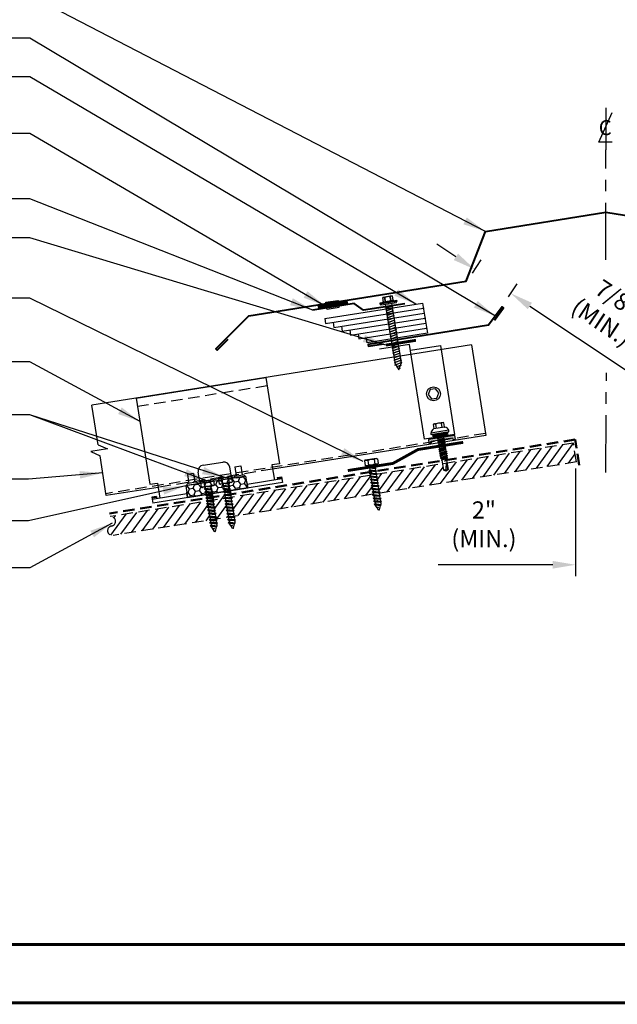
# Model space of a CAD drawing. Extents: x -88520 to 66, y -24736 to 9961.
# Drawn here: x 13 to 32, y 27 to 59 of the extents above; entities that cross this region are included whole.
import ezdxf
from ezdxf.enums import TextEntityAlignment as Align

# ---------------------------------------------------------------- set-up
doc = ezdxf.new("R2010")
doc.units = 0
doc.header["$LTSCALE"] = 1.5
doc.header["$MEASUREMENT"] = 0
doc.linetypes.add('CENTER', pattern=[2, 1.25, -0.25, 0.25, -0.25])
doc.linetypes.add('HIDDEN', pattern=[0.375, 0.25, -0.125])
doc.layers.get('0').update_dxf_attribs({"linetype": 'CONTINUOUS'})
doc.layers.get('Defpoints').update_dxf_attribs({"linetype": 'CONTINUOUS'})
for name, color, linetype in [('ACCESSORIES', 30, 'CONTINUOUS'), ('DIM', 2, 'CONTINUOUS'), ('FASTENER', 1, 'CONTINUOUS'), ('NOTBYMCELROY', 8, 'HIDDEN'), ('OBJ', 4, 'CONTINUOUS'), ('SHEETING', 5, 'CONTINUOUS'), ('TRIM', 3, 'CONTINUOUS'), ('WEB BOR', 6, 'CONTINUOUS')]:
    doc.layers.add(name, color=color, linetype=linetype)
doc.styles.add('ITALICC', font='italicc')
doc.styles.get("Standard").update_dxf_attribs({"font": 'romans'})
doc.dimstyles.new('MCELROY1$0', dxfattribs={"dimtxt": 0.0938, "dimasz": 0.125, "dimexe": 0.0625, "dimexo": 0.0625, "dimgap": 0.0625, "dimtad": 1, "dimdec": 4, "dimzin": 3, "dimdsep": 46, "dimlunit": 4, "dimtxsty": 'Standard', "dimcen": 0, "dimclrd": 2, "dimclre": 2, "dimclrt": 1, "dimadec": 0, "dimazin": 0, "dimtfac": 1, "dimtdec": 0, "dimtofl": 0, "dimtmove": 0, "dimatfit": 3, "dimfxl": 1, "dimfrac": 2, "dimtolj": 1, "dimtzin": 0, "dimarcsym": 0})
doc.dimstyles.new('MCELROY1$7', dxfattribs={"dimtxt": 0.0938, "dimasz": 0.125, "dimexe": 0.0625, "dimexo": 0.0625, "dimgap": 0.0625, "dimtad": 0, "dimtih": 1, "dimtoh": 1, "dimdec": 0, "dimzin": 3, "dimdsep": 46, "dimlunit": 4, "dimtxsty": 'Standard', "dimcen": 0, "dimclrd": 2, "dimclre": 2, "dimclrt": 1, "dimadec": 0, "dimazin": 0, "dimtfac": 1, "dimtdec": 0, "dimtofl": 0, "dimtmove": 0, "dimatfit": 3, "dimfxl": 1, "dimfrac": 2, "dimtolj": 1, "dimtzin": 0, "dimarcsym": 0})

# ---------------------------------------------------------------- blocks, each defined once
blk = doc.blocks.new('TEST')
at = {"layer": 'FASTENER', "linetype": 'Continuous'}
for p, q in [((0.184, 2.638), (-0.128, 2.638)), ((-0.128, 2.482), (-0.128, 2.638)), ((-0.054, 2.628), (-0.073, 2.628)), ((-0.066, 2.482), (-0.073, 2.628)), ((-0.066, 2.482), (-0.054, 2.628)), ((0.132, 2.628), (0.11, 2.628)), ((0.122, 2.482), (0.11, 2.628)), ((0.122, 2.482), (0.129, 2.628)), ((0.184, 2.638), (0.184, 2.482)), ((0.309, 2.466), (-0.253, 2.466)), ((-0.253, 2.466), (-0.253, 2.435)), ((0.028, 2.435), (-0.253, 2.435)), ((-0.238, 2.425), (-0.238, 2.414)), ((-0.228, 2.404), (0.028, 2.404)), ((-0.16, 2.482), (-0.16, 2.466)), ((-0.128, 2.482), (-0.16, 2.482)), ((0.184, 2.482), (-0.128, 2.482)), ((0.145, 2.309), (-0.089, 2.264)), ((-0.089, 2.264), (-0.07, 2.273)), ((-0.089, 2.264), (-0.07, 2.263)), ((-0.07, 0.408), (-0.07, 2.404)), ((-0.07, 2.273), (0.125, 2.31)), ((0.125, 2.301), (-0.07, 2.263)), ((0.028, 2.404), (0.028, 2.435)), ((0.309, 2.435), (0.028, 2.435)), ((0.028, 2.435), (0.028, 2.404)), ((0.028, 2.435), (0.028, 2.435)), ((0.028, 2.435), (0.028, 2.435)), ((0.028, 2.404), (0.283, 2.404)), ((0.125, 2.404), (0.125, 0.401)), ((0.145, 2.309), (0.125, 2.31)), ((0.145, 2.309), (0.125, 2.301)), ((0.215, 2.482), (0.184, 2.482)), ((0.215, 2.466), (0.215, 2.482)), ((0.284, 2.404), (0.266, 2.404)), ((0.27, 2.435), (0.284, 2.435)), ((0.27, 2.435), (0.27, 2.435)), ((0.286, 2.404), (0.27, 2.404)), ((0.283, 2.435), (0.286, 2.435)), ((0.293, 2.414), (0.293, 2.425)), ((0.309, 2.466), (0.309, 2.435)), ((0.145, 2.231), (-0.089, 2.186)), ((-0.089, 2.186), (-0.07, 2.195)), ((-0.089, 2.186), (-0.07, 2.185)), ((0.145, 2.153), (-0.089, 2.108)), ((-0.089, 2.108), (-0.07, 2.117)), ((-0.089, 2.108), (-0.07, 2.107)), ((0.145, 2.075), (-0.089, 2.03)), ((-0.089, 2.03), (-0.07, 2.039)), ((-0.089, 2.03), (-0.07, 2.028)), ((0.145, 1.996), (-0.089, 1.951)), ((-0.089, 1.951), (-0.07, 1.961)), ((-0.089, 1.951), (-0.07, 1.95)), ((-0.07, 2.195), (0.125, 2.232)), ((0.125, 2.223), (-0.07, 2.185)), ((-0.07, 2.117), (0.125, 2.154)), ((0.125, 2.144), (-0.07, 2.107)), ((-0.07, 2.039), (0.125, 2.076)), ((0.125, 2.066), (-0.07, 2.028)), ((-0.07, 1.961), (0.125, 1.998)), ((0.125, 1.988), (-0.07, 1.95)), ((0.145, 2.231), (0.125, 2.232)), ((0.145, 2.231), (0.125, 2.223)), ((0.145, 2.153), (0.125, 2.154)), ((0.145, 2.153), (0.125, 2.144)), ((0.145, 2.075), (0.125, 2.076)), ((0.145, 2.075), (0.125, 2.066)), ((0.145, 1.996), (0.125, 1.998)), ((0.145, 1.996), (0.125, 1.988)), ((0.145, 1.918), (-0.089, 1.873)), ((-0.089, 1.873), (-0.07, 1.883)), ((-0.089, 1.873), (-0.07, 1.872)), ((0.145, 1.84), (-0.089, 1.795)), ((-0.089, 1.795), (-0.07, 1.804)), ((-0.089, 1.795), (-0.07, 1.794)), ((0.145, 1.762), (-0.089, 1.717)), ((-0.089, 1.717), (-0.07, 1.726)), ((-0.089, 1.717), (-0.07, 1.716)), ((0.145, 1.684), (-0.089, 1.639)), ((-0.089, 1.639), (-0.07, 1.648)), ((-0.089, 1.639), (-0.07, 1.638)), ((-0.07, 1.883), (0.125, 1.92)), ((0.125, 1.91), (-0.07, 1.872)), ((-0.07, 1.804), (0.125, 1.842)), ((0.125, 1.832), (-0.07, 1.794)), ((-0.07, 1.726), (0.125, 1.763)), ((0.125, 1.754), (-0.07, 1.716)), ((-0.07, 1.648), (0.125, 1.685)), ((0.125, 1.676), (-0.07, 1.638)), ((0.145, 1.918), (0.125, 1.92)), ((0.145, 1.918), (0.125, 1.91)), ((0.145, 1.84), (0.125, 1.842)), ((0.145, 1.84), (0.125, 1.832)), ((0.145, 1.762), (0.125, 1.763)), ((0.145, 1.762), (0.125, 1.754)), ((0.145, 1.684), (0.125, 1.685)), ((0.145, 1.684), (0.125, 1.676)), ((0.145, 1.606), (-0.089, 1.561)), ((-0.089, 1.561), (-0.07, 1.57)), ((-0.089, 1.561), (-0.07, 1.56)), ((0.145, 1.528), (-0.089, 1.483)), ((-0.089, 1.483), (-0.07, 1.492)), ((-0.089, 1.483), (-0.07, 1.482)), ((0.145, 1.45), (-0.089, 1.405)), ((-0.089, 1.405), (-0.07, 1.414)), ((-0.089, 1.405), (-0.07, 1.403)), ((0.145, 1.371), (-0.089, 1.326)), ((-0.089, 1.326), (-0.07, 1.336)), ((-0.089, 1.326), (-0.07, 1.325)), ((0.145, 1.293), (-0.089, 1.248)), ((-0.07, 1.57), (0.125, 1.607)), ((0.125, 1.598), (-0.07, 1.56)), ((-0.07, 1.492), (0.125, 1.529)), ((0.125, 1.519), (-0.07, 1.482)), ((-0.07, 1.414), (0.125, 1.451)), ((0.125, 1.441), (-0.07, 1.403)), ((-0.07, 1.336), (0.125, 1.373)), ((0.125, 1.363), (-0.07, 1.325)), ((-0.07, 1.258), (0.125, 1.295)), ((0.145, 1.606), (0.125, 1.607)), ((0.145, 1.606), (0.125, 1.598)), ((0.145, 1.528), (0.125, 1.529)), ((0.145, 1.528), (0.125, 1.519)), ((0.145, 1.45), (0.125, 1.451)), ((0.145, 1.45), (0.125, 1.441)), ((0.145, 1.371), (0.125, 1.373)), ((0.145, 1.371), (0.125, 1.363)), ((0.145, 1.293), (0.125, 1.295)), ((0.145, 1.293), (0.125, 1.285)), ((-0.089, 1.248), (-0.07, 1.258)), ((-0.089, 1.248), (-0.07, 1.247)), ((0.145, 1.215), (-0.089, 1.17)), ((-0.089, 1.17), (-0.07, 1.179)), ((-0.089, 1.17), (-0.07, 1.169)), ((0.145, 1.137), (-0.089, 1.092)), ((-0.089, 1.092), (-0.07, 1.101)), ((-0.089, 1.092), (-0.07, 1.091)), ((0.145, 1.059), (-0.089, 1.014)), ((-0.089, 1.014), (-0.07, 1.023)), ((-0.089, 1.014), (-0.07, 1.013)), ((0.145, 0.981), (-0.089, 0.936)), ((0.125, 1.285), (-0.07, 1.247)), ((-0.07, 1.179), (0.125, 1.217)), ((0.125, 1.207), (-0.07, 1.169)), ((-0.07, 1.101), (0.125, 1.138)), ((0.125, 1.129), (-0.07, 1.091)), ((-0.07, 1.023), (0.125, 1.06)), ((0.125, 1.051), (-0.07, 1.013)), ((-0.07, 0.945), (0.125, 0.982)), ((0.125, 0.973), (-0.07, 0.935)), ((0.145, 1.215), (0.125, 1.217)), ((0.145, 1.215), (0.125, 1.207)), ((0.145, 1.137), (0.125, 1.138)), ((0.145, 1.137), (0.125, 1.129)), ((0.145, 1.059), (0.125, 1.06)), ((0.145, 1.059), (0.125, 1.051)), ((0.145, 0.981), (0.125, 0.982)), ((0.145, 0.981), (0.125, 0.973)), ((-0.089, 0.936), (-0.07, 0.945)), ((-0.089, 0.936), (-0.07, 0.935)), ((0.145, 0.903), (-0.089, 0.858)), ((-0.089, 0.858), (-0.07, 0.867)), ((-0.089, 0.858), (-0.07, 0.857)), ((0.145, 0.825), (-0.089, 0.78)), ((-0.089, 0.78), (-0.07, 0.789)), ((-0.089, 0.78), (-0.07, 0.778)), ((0.145, 0.746), (-0.089, 0.701)), ((-0.089, 0.701), (-0.07, 0.711)), ((-0.089, 0.701), (-0.07, 0.7)), ((0.145, 0.668), (-0.089, 0.623)), ((-0.07, 0.867), (0.125, 0.904)), ((0.125, 0.894), (-0.07, 0.857)), ((-0.07, 0.789), (0.125, 0.826)), ((0.125, 0.816), (-0.07, 0.778)), ((-0.07, 0.711), (0.125, 0.748)), ((0.125, 0.738), (-0.07, 0.7)), ((-0.07, 0.633), (0.125, 0.67)), ((0.125, 0.66), (-0.07, 0.622)), ((0.145, 0.903), (0.125, 0.904)), ((0.145, 0.903), (0.125, 0.894)), ((0.145, 0.825), (0.125, 0.826)), ((0.145, 0.825), (0.125, 0.816)), ((0.145, 0.746), (0.125, 0.748)), ((0.145, 0.746), (0.125, 0.738)), ((0.145, 0.668), (0.125, 0.67)), ((0.145, 0.668), (0.125, 0.66)), ((-0.089, 0.623), (-0.07, 0.633)), ((-0.089, 0.623), (-0.07, 0.622)), ((0.145, 0.59), (-0.089, 0.545)), ((-0.089, 0.545), (-0.07, 0.554)), ((-0.089, 0.545), (-0.07, 0.544)), ((0.145, 0.512), (-0.089, 0.467)), ((-0.089, 0.467), (-0.07, 0.476)), ((-0.089, 0.467), (-0.07, 0.466)), ((0.145, 0.434), (-0.089, 0.389)), ((-0.089, 0.389), (-0.07, 0.398)), ((-0.089, 0.389), (-0.07, 0.388)), ((-0.07, 0.554), (0.125, 0.592)), ((0.125, 0.582), (-0.07, 0.544)), ((-0.07, 0.476), (0.125, 0.513)), ((0.125, 0.504), (-0.07, 0.466)), ((-0.07, 0.398), (0.125, 0.435)), ((0.125, 0.426), (-0.07, 0.388)), ((-0.07, 0.408), (0.019, 0.216)), ((0.117, 0.35), (-0.052, 0.318)), ((-0.052, 0.318), (-0.032, 0.327)), ((-0.032, 0.327), (0.097, 0.352)), ((0.097, 0.342), (-0.032, 0.317)), ((0.019, 0.216), (0.125, 0.401)), ((0.117, 0.35), (0.097, 0.352)), ((0.117, 0.35), (0.097, 0.342)), ((0.145, 0.59), (0.125, 0.592)), ((0.145, 0.59), (0.125, 0.582)), ((0.145, 0.512), (0.125, 0.513)), ((0.145, 0.512), (0.125, 0.504)), ((0.145, 0.434), (0.125, 0.435)), ((0.145, 0.434), (0.125, 0.426)), ((-0.052, 0.318), (-0.032, 0.317)), ((0.001, 0.255), (0.046, 0.264)), ((0.02, 0.25), (0.001, 0.255)), ((0.013, 0.252), (0.066, 0.263)), ((0.02, 0.25), (0.046, 0.254)), ((0.066, 0.263), (0.046, 0.264)), ((0.066, 0.263), (0.046, 0.254))]:
    blk.add_line(p, q, dxfattribs=at)
for centre, radius, start, end in [((-0.163, 2.19), 0.447, 77.4143, 85.3446), ((0.028, 2.2), 0.436, 77.5955, 102.3683), ((0.219, 2.19), 0.447, 94.6554, 102.5857), ((-0.228, 2.425), 0.01, 90.0041, 179.9957), ((-0.228, 2.414), 0.01, 180.0041, 269.9959), ((0.283, 2.425), 0.01, 0.0044, 90.7877), ((0.283, 2.414), 0.01, 270.0041, 359.9959)]:
    blk.add_arc(centre, radius, start, end, dxfattribs=at)
blk = doc.blocks.new('Rivet')
at = {"layer": 'FASTENER'}
for p, q in [((-0.084, 0), (-0.084, -0.166)), ((0, -0.166), (0, 0))]:
    blk.add_line(p, q, dxfattribs=at)
at = {"layer": 'FASTENER', "linetype": 'Continuous'}
for points in [[(-0.25, 0.019, -0.418246), (-0.241, 0.028), (0.157, 0.028, -0.418246), (0.166, 0.019), (0.166, 0.009, -0.414214), (0.157, 0), (-0.241, 0, -0.414214), (-0.25, 0.009)], [(-0.25, -0.185, 0.418246), (-0.241, -0.194), (0.157, -0.194, 0.418246), (0.166, -0.185), (0.166, -0.175, 0.414214), (0.157, -0.166), (-0.241, -0.166, 0.414214), (-0.25, -0.175)]]:
    blk.add_lwpolyline(points, format="xyb", close=True, dxfattribs=at)
blk = doc.blocks.new('*D69')
at = {"layer": 'Defpoints', "color": 0}
for p in [(31.033, 44.711), (33.019, 44.711), (31.033, 41.187)]:
    blk.add_point(p, dxfattribs=at)
at = {"layer": 'DIM', "color": 2, "lineweight": -2}
for p, q in [((31.033, 44.336), (31.033, 40.812)), ((33.019, 44.336), (33.019, 40.812)), ((30.283, 41.187), (26.526, 41.187)), ((33.769, 41.187), (34.519, 41.187))]:
    blk.add_line(p, q, dxfattribs=at)
at = {"layer": 'DIM', "color": 2}
for points in [[(30.283, 41.312), (30.283, 41.062), (31.033, 41.187)], [(33.769, 41.312), (33.769, 41.062), (33.019, 41.187)]]:
    blk.add_solid(points, dxfattribs=at)
at = {"layer": 'DIM', "color": 1, "insert": (28.027, 42.513), "char_height": 0.5628, "attachment_point": 5}
blk.add_mtext('\\A1;2"\\P(MIN.)', dxfattribs=at)
blk = doc.blocks.new('*D70')
at = {"layer": 'Defpoints', "color": 0}
for p in [(27.448, 50.427), (28.907, 50.077), (28.622, 49.648)]:
    blk.add_point(p, dxfattribs=at)
at = {"layer": 'DIM', "color": 2, "lineweight": -2}
for p, q in [((27.108, 51.272), (26.484, 51.687)), ((27.656, 50.74), (27.941, 51.169)), ((28.83, 49.96), (29.115, 50.39)), ((29.532, 49.662), (32.657, 47.587))]:
    blk.add_line(p, q, dxfattribs=at)
at = {"layer": 'DIM', "color": 2}
for points in [[(27.178, 51.376), (27.039, 51.168), (27.733, 50.857)], [(29.601, 49.767), (29.463, 49.558), (28.907, 50.077)]]:
    blk.add_solid(points, dxfattribs=at)
at = {"layer": 'DIM', "color": 1, "insert": (32.141, 49.522), "char_height": 0.5628, "attachment_point": 5, "rotation": 326.4146}
blk.add_mtext('\\A1;7/8"\\P(MIN.)', dxfattribs=at)
blk = doc.blocks.new('CENTERLINE SYMBOL')
at = {"layer": 'DIM'}
blk.add_line((14.6926, 10.0979), (14.6926, 9.7492), dxfattribs=at)
at = {"layer": 'DIM', "color": 11}
blk.add_lwpolyline([(14.7435, 9.8145), (14.6327, 9.8137), (14.7452, 10.0586)], dxfattribs=at)
at = {"layer": 'DIM', "color": 11, "style": 'ITALICC'}
blk.add_text('C', height=0.125, rotation=0.43495, dxfattribs=at).set_placement((14.6873, 9.8717), align=Align.CENTER)
blk = doc.blocks.new('14 X 1.25 TEK2 ZAC')
at = {"layer": 'DIM', "color": 1, "linetype": 'ByBlock'}
blk.add_point((0.737, 0.662), dxfattribs=at)
at = {"layer": 'OBJ', "color": 1}
for p, q in [((0.882, 0.996), (0.751, 0.996)), ((0.751, 0.996), (0.751, 0.996)), ((0.882, 0.996), (0.882, 0.996)), ((0.892, 1.059), (0.892, 1.059)), ((0.892, 1.006), (0.892, 1.006)), ((0.905, 1.078), (0.905, 1.078)), ((1.052, 1.116), (1.012, 1.117)), ((1.052, 1.116), (1.052, 1.116)), ((1.062, 0.528), (1.062, 1.106)), ((1.062, 1.106), (1.062, 1.106)), ((0.751, 0.907), (0.751, 0.907)), ((0.751, 0.907), (0.892, 0.907)), ((0.892, 0.728), (0.751, 0.728)), ((0.751, 0.728), (0.751, 0.728)), ((1.173, 0.913), (1.142, 0.913)), ((1.153, 0.694), (1.142, 0.77)), ((1.142, 0.713), (1.153, 0.694)), ((1.153, 0.694), (1.168, 0.721)), ((1.168, 0.721), (1.209, 0.721)), ((1.168, 0.721), (1.168, 0.721)), ((1.188, 0.94), (1.173, 0.913)), ((1.224, 0.694), (1.188, 0.94)), ((1.188, 0.94), (1.204, 0.913)), ((1.244, 0.913), (1.204, 0.913)), ((1.209, 0.721), (1.224, 0.694)), ((1.224, 0.694), (1.24, 0.721)), ((1.24, 0.721), (1.24, 0.721)), ((1.24, 0.721), (1.28, 0.721)), ((1.26, 0.94), (1.244, 0.913)), ((1.296, 0.694), (1.26, 0.94)), ((1.26, 0.94), (1.275, 0.913)), ((1.275, 0.913), (1.316, 0.913)), ((1.316, 0.913), (1.275, 0.913)), ((1.28, 0.721), (1.296, 0.694)), ((1.296, 0.694), (1.311, 0.721)), ((1.311, 0.721), (1.311, 0.721)), ((1.311, 0.721), (1.351, 0.721)), ((1.311, 0.721), (1.351, 0.721)), ((1.331, 0.94), (1.316, 0.913)), ((1.316, 0.913), (1.351, 0.721)), ((1.331, 0.94), (1.347, 0.913)), ((1.367, 0.694), (1.331, 0.94)), ((1.347, 0.913), (1.347, 0.913)), ((1.347, 0.913), (1.387, 0.913)), ((1.387, 0.913), (1.347, 0.913)), ((1.351, 0.721), (1.367, 0.694)), ((1.367, 0.694), (1.383, 0.721)), ((1.383, 0.721), (1.383, 0.721)), ((1.383, 0.721), (1.423, 0.721)), ((1.383, 0.721), (1.423, 0.721)), ((1.387, 0.913), (1.403, 0.94)), ((1.403, 0.94), (1.418, 0.913)), ((1.418, 0.913), (1.418, 0.913)), ((1.418, 0.913), (1.458, 0.913)), ((1.458, 0.913), (1.418, 0.913)), ((1.423, 0.721), (1.438, 0.694)), ((1.438, 0.694), (1.454, 0.721)), ((1.454, 0.721), (1.454, 0.721)), ((1.454, 0.721), (1.494, 0.721)), ((1.454, 0.721), (1.494, 0.721)), ((1.458, 0.913), (1.474, 0.94)), ((1.458, 0.913), (1.458, 0.913)), ((1.474, 0.94), (1.49, 0.913)), ((1.53, 0.913), (1.49, 0.913)), ((1.494, 0.721), (1.51, 0.694)), ((1.51, 0.694), (1.525, 0.721)), ((1.525, 0.721), (1.566, 0.721)), ((1.545, 0.94), (1.53, 0.913)), ((1.581, 0.694), (1.545, 0.94)), ((1.545, 0.94), (1.561, 0.913)), ((1.561, 0.913), (1.601, 0.913)), ((1.566, 0.721), (1.581, 0.694)), ((1.581, 0.694), (1.597, 0.721)), ((1.597, 0.721), (1.597, 0.721)), ((1.597, 0.721), (1.637, 0.721)), ((1.617, 0.94), (1.601, 0.913)), ((1.601, 0.913), (1.637, 0.721)), ((1.617, 0.94), (1.632, 0.913)), ((1.653, 0.694), (1.617, 0.94)), ((1.632, 0.913), (1.632, 0.913)), ((1.632, 0.913), (1.673, 0.913)), ((1.637, 0.721), (1.653, 0.694)), ((1.653, 0.694), (1.668, 0.721)), ((1.668, 0.721), (1.668, 0.721)), ((1.668, 0.721), (1.708, 0.721)), ((1.673, 0.913), (1.688, 0.94)), ((1.688, 0.94), (1.704, 0.913)), ((1.704, 0.913), (1.704, 0.913)), ((1.704, 0.913), (1.744, 0.913)), ((1.708, 0.721), (1.724, 0.694)), ((1.724, 0.694), (1.74, 0.721)), ((1.74, 0.721), (1.74, 0.721)), ((1.74, 0.721), (1.78, 0.721)), ((1.744, 0.913), (1.76, 0.94)), ((1.744, 0.913), (1.744, 0.913)), ((1.76, 0.94), (1.775, 0.913)), ((1.775, 0.913), (1.815, 0.913)), ((1.78, 0.721), (1.795, 0.694)), ((1.795, 0.694), (1.811, 0.721)), ((1.811, 0.721), (1.848, 0.721)), ((1.815, 0.913), (1.831, 0.94)), ((1.831, 0.94), (1.847, 0.913)), ((1.847, 0.913), (1.848, 0.913)), ((1.848, 0.913), (1.887, 0.903)), ((1.848, 0.721), (1.851, 0.722)), ((1.851, 0.722), (1.851, 0.722)), ((1.851, 0.722), (1.867, 0.695)), ((1.867, 0.695), (1.888, 0.732)), ((1.887, 0.903), (1.902, 0.93)), ((1.888, 0.732), (1.926, 0.742)), ((1.902, 0.93), (1.924, 0.893)), ((1.924, 0.893), (1.924, 0.893)), ((1.924, 0.893), (1.927, 0.892)), ((1.926, 0.742), (1.938, 0.721)), ((1.927, 0.892), (1.965, 0.892)), ((1.965, 0.892), (1.974, 0.907)), ((1.992, 0.817), (1.965, 0.892)), ((1.974, 0.907), (1.983, 0.892)), ((1.983, 0.892), (1.992, 0.817)), ((1.983, 0.892), (2.276, 0.892)), ((2.276, 0.892), (2.329, 0.817)), ((2.329, 0.817), (2.276, 0.742)), ((2.276, 0.742), (2.276, 0.742)), ((2.329, 0.817), (2.329, 0.817)), ((0.751, 0.638), (0.751, 0.638)), ((0.751, 0.638), (0.882, 0.638)), ((0.882, 0.638), (0.882, 0.638)), ((0.892, 0.628), (0.892, 0.628)), ((1.012, 0.517), (1.052, 0.518)), ((1.052, 0.518), (1.052, 0.518)), ((1.062, 0.528), (1.062, 0.528))]:
    blk.add_line(p, q, dxfattribs=at)
for points in [[(0.747, 0.99), (0.737, 0.972), (0.737, 0.662), (0.737, 0.662), (0.747, 0.644)], [(0.892, 1.006), (0.892, 0.628)], [(1.012, 1.117), (1.012, 0.517)], [(1.062, 1.056), (1.142, 1.056), (1.142, 1.056), (1.142, 0.578), (1.142, 0.578), (1.062, 0.578)], [(1.07, 1.056), (1.07, 0.578)], [(1.078, 1.056), (1.078, 0.578)], [(1.086, 1.056), (1.086, 0.578)], [(1.094, 1.056), (1.094, 0.578)], [(1.102, 1.056), (1.102, 0.578)], [(1.11, 1.056), (1.11, 0.578)], [(1.118, 1.056), (1.118, 0.578)], [(1.126, 1.056), (1.126, 0.578)], [(1.134, 1.056), (1.134, 0.578)], [(1.142, 0.864), (1.168, 0.721)], [(1.173, 0.913), (1.209, 0.721)], [(1.204, 0.913), (1.24, 0.721)], [(1.244, 0.913), (1.28, 0.721)], [(1.275, 0.913), (1.311, 0.721)], [(1.347, 0.913), (1.383, 0.721)], [(1.387, 0.913), (1.423, 0.721)], [(1.403, 0.94), (1.438, 0.694)], [(1.418, 0.913), (1.454, 0.721)], [(1.458, 0.913), (1.494, 0.721)], [(1.474, 0.94), (1.51, 0.694)], [(1.49, 0.913), (1.525, 0.721)], [(1.53, 0.913), (1.566, 0.721)], [(1.561, 0.913), (1.597, 0.721)], [(1.632, 0.913), (1.668, 0.721)], [(1.673, 0.913), (1.708, 0.721)], [(1.688, 0.94), (1.724, 0.694)], [(1.704, 0.913), (1.74, 0.721)], [(1.744, 0.913), (1.78, 0.721)], [(1.76, 0.94), (1.795, 0.694)], [(1.775, 0.913), (1.811, 0.721)], [(1.815, 0.913), (1.851, 0.722)], [(1.831, 0.94), (1.867, 0.695)], [(1.847, 0.913), (1.888, 0.732)], [(1.887, 0.903), (1.926, 0.742)], [(1.902, 0.93), (1.938, 0.722), (1.95, 0.742), (2.276, 0.742)], [(1.924, 0.893), (1.95, 0.742)], [(1.974, 0.907), (1.992, 0.817)], [(2.168, 0.877), (2.262, 0.877), (2.275, 0.857)]]:
    blk.add_lwpolyline(points, dxfattribs=at)
blk.add_lwpolyline([(0.751, 0.907, 0.154701), (0.751, 0.728)], format="xyb", dxfattribs=at)
for centre, radius, start, end in [((0.816, 0.951), 0.0792, 145.6158, 214.3842), ((0.882, 1.006), 0.01, 270, 0), ((1.112, 0.888), 0.25, 113.6895, 151.8592), ((1.052, 1.106), 0.01, 0, 89), ((0.816, 0.683), 0.0792, 145.6158, 214.3842), ((2.313, 1.271), 0.455, 236.5453, 272.0456), ((2.329, 0.76), 0.0568, 90, 198.7569), ((0.882, 0.628), 0.01, 360, 90), ((1.112, 0.746), 0.25, 208.1408, 246.3105), ((1.052, 0.528), 0.01, 271, 0)]:
    blk.add_arc(centre, radius, start, end, dxfattribs=at)
blk = doc.blocks.new('#14-10 HHA SELF TAPPING 1.5 INCH')
at = {"layer": 'FASTENER'}
for p, q in [((-1.69, 0.187), (-1.678, 0.209)), ((-1.69, -0.187), (-1.69, 0.187)), ((-1.673, 0.217), (-1.517, 0.217)), ((-1.673, 0.108), (-1.517, 0.108)), ((-1.5, 0.187), (-1.512, 0.209)), ((-1.5, -0.187), (-1.5, 0.187)), ((-1.5, 0.022), (-1.469, -0.093)), ((-1.48, 0.092), (-1.459, 0.092)), ((-1.439, 0.127), (-1.459, 0.092)), ((-1.459, 0.092), (-1.409, -0.093)), ((-1.439, 0.127), (-1.389, -0.127)), ((-1.439, 0.127), (-1.419, 0.092)), ((-1.419, 0.092), (-1.369, -0.093)), ((-1.419, 0.092), (-1.359, 0.092)), ((-1.339, 0.127), (-1.359, 0.092)), ((-1.359, 0.092), (-1.309, -0.093)), ((-1.339, 0.127), (-1.319, 0.092)), ((-1.339, 0.127), (-1.289, -0.127)), ((-1.319, 0.092), (-1.269, -0.093)), ((-1.319, 0.092), (-1.259, 0.092)), ((-1.239, 0.127), (-1.259, 0.092)), ((-1.259, 0.092), (-1.209, -0.093)), ((-1.239, 0.127), (-1.189, -0.127)), ((-1.239, 0.127), (-1.219, 0.092)), ((-1.219, 0.092), (-1.159, 0.092)), ((-1.219, 0.092), (-1.169, -0.093)), ((-1.139, 0.127), (-1.159, 0.092)), ((-1.159, 0.092), (-1.109, -0.093)), ((-1.139, 0.127), (-1.089, -0.127)), ((-1.139, 0.127), (-1.119, 0.092)), ((-1.119, 0.092), (-1.059, 0.092)), ((-1.119, 0.092), (-1.069, -0.093)), ((-1.039, 0.127), (-1.059, 0.092)), ((-1.059, 0.092), (-1.009, -0.093)), ((-1.039, 0.127), (-0.989, -0.127)), ((-1.039, 0.127), (-1.019, 0.092)), ((-1.019, 0.092), (-0.959, 0.092)), ((-1.019, 0.092), (-0.969, -0.093)), ((-0.939, 0.127), (-0.959, 0.092)), ((-0.959, 0.092), (-0.909, -0.093)), ((-0.939, 0.127), (-0.889, -0.127)), ((-0.939, 0.127), (-0.919, 0.092)), ((-0.919, 0.092), (-0.859, 0.092)), ((-0.919, 0.092), (-0.869, -0.093)), ((-0.839, 0.127), (-0.859, 0.092)), ((-0.859, 0.092), (-0.809, -0.093)), ((-0.839, 0.127), (-0.789, -0.127)), ((-0.839, 0.127), (-0.819, 0.092)), ((-0.819, 0.092), (-0.749, 0.092)), ((-0.819, 0.092), (-0.769, -0.093)), ((-0.729, 0.127), (-0.749, 0.092)), ((-0.749, 0.092), (-0.699, -0.093)), ((-0.729, 0.127), (-0.679, -0.127)), ((-0.729, 0.127), (-0.709, 0.092)), ((-0.709, 0.092), (-0.659, -0.093)), ((-0.709, 0.092), (-0.649, 0.092)), ((-0.629, 0.127), (-0.649, 0.092)), ((-0.649, 0.092), (-0.599, -0.093)), ((-0.629, 0.127), (-0.579, -0.127)), ((-0.629, 0.127), (-0.609, 0.092)), ((-0.609, 0.092), (-0.559, -0.093)), ((-0.609, 0.092), (-0.539, 0.092)), ((-0.519, 0.127), (-0.539, 0.092)), ((-0.539, 0.092), (-0.489, -0.093)), ((-0.519, 0.127), (-0.469, -0.127)), ((-0.519, 0.127), (-0.499, 0.092)), ((-0.499, 0.092), (-0.439, 0.092)), ((-0.499, 0.092), (-0.449, -0.093)), ((-0.419, 0.127), (-0.439, 0.092)), ((-0.439, 0.092), (-0.389, -0.093)), ((-0.419, 0.127), (-0.369, -0.127)), ((-0.419, 0.127), (-0.399, 0.092)), ((-0.399, 0.092), (-0.349, -0.093)), ((-0.399, 0.092), (-0.339, 0.092)), ((-0.319, 0.127), (-0.339, 0.092)), ((-0.339, 0.092), (-0.289, -0.093)), ((-0.319, 0.127), (-0.299, 0.092)), ((-0.319, 0.127), (-0.269, -0.127)), ((-0.299, 0.092), (-0.239, 0.092)), ((-0.299, 0.092), (-0.249, -0.093)), ((-0.219, 0.127), (-0.239, 0.092)), ((-0.239, 0.092), (-0.18, -0.084)), ((-0.219, 0.127), (-0.199, 0.092)), ((-0.219, 0.127), (-0.169, -0.103)), ((-0.124, 0.062), (-0.199, 0.092)), ((-0.199, 0.092), (-0.152, -0.073)), ((-0.119, 0.071), (-0.124, 0.062)), ((-0.124, 0.062), (-0.094, 0)), ((-0.119, 0.071), (-0.094, 0)), ((-0.119, 0.071), (-0.11, 0.056)), ((-0.009, 0.014), (-0.11, 0.056)), ((-0.094, 0), (-0.11, 0.056)), ((-1.69, -0.187), (-1.678, -0.209)), ((-1.673, -0.108), (-1.517, -0.108)), ((-1.673, -0.217), (-1.517, -0.217)), ((-1.5, -0.187), (-1.512, -0.209)), ((-1.5, -0.071), (-1.489, -0.127)), ((-1.489, -0.127), (-1.5, -0.108)), ((-1.489, -0.127), (-1.469, -0.093)), ((-1.469, -0.093), (-1.409, -0.093)), ((-1.389, -0.127), (-1.409, -0.093)), ((-1.389, -0.127), (-1.369, -0.093)), ((-1.369, -0.093), (-1.309, -0.093)), ((-1.289, -0.127), (-1.309, -0.093)), ((-1.289, -0.127), (-1.269, -0.093)), ((-1.269, -0.093), (-1.209, -0.093)), ((-1.189, -0.127), (-1.209, -0.093)), ((-1.189, -0.127), (-1.169, -0.093)), ((-1.169, -0.093), (-1.109, -0.093)), ((-1.089, -0.127), (-1.109, -0.093)), ((-1.089, -0.127), (-1.069, -0.093)), ((-1.069, -0.093), (-1.009, -0.093)), ((-0.989, -0.127), (-1.009, -0.093)), ((-0.989, -0.127), (-0.969, -0.093)), ((-0.969, -0.093), (-0.909, -0.093)), ((-0.889, -0.127), (-0.909, -0.093)), ((-0.889, -0.127), (-0.869, -0.093)), ((-0.869, -0.093), (-0.809, -0.093)), ((-0.789, -0.127), (-0.809, -0.093)), ((-0.789, -0.127), (-0.769, -0.093)), ((-0.769, -0.093), (-0.699, -0.093)), ((-0.679, -0.127), (-0.699, -0.093)), ((-0.679, -0.127), (-0.659, -0.093)), ((-0.659, -0.093), (-0.599, -0.093)), ((-0.579, -0.127), (-0.599, -0.093)), ((-0.579, -0.127), (-0.559, -0.093)), ((-0.559, -0.093), (-0.489, -0.093)), ((-0.469, -0.127), (-0.489, -0.093)), ((-0.469, -0.127), (-0.449, -0.093)), ((-0.449, -0.093), (-0.389, -0.093)), ((-0.369, -0.127), (-0.389, -0.093)), ((-0.369, -0.127), (-0.349, -0.093)), ((-0.349, -0.093), (-0.289, -0.093)), ((-0.269, -0.127), (-0.289, -0.093)), ((-0.269, -0.127), (-0.249, -0.093)), ((-0.249, -0.093), (-0.217, -0.093)), ((-0.18, -0.084), (-0.183, -0.086)), ((-0.169, -0.103), (-0.18, -0.084)), ((-0.169, -0.103), (-0.152, -0.073)), ((-0.009, -0.014), (-0.152, -0.073))]:
    blk.add_line(p, q, dxfattribs=at)
for centre, radius, start, end in [((-1.594, 0.162), 0.0958, 145.6158, 214.3842), ((-1.332, 0), 0.358, 162.412, 197.588), ((-1.596, 0.162), 0.0958, 325.6158, 34.3842), ((-1.858, 0), 0.358, 342.412, 17.588), ((-1.48, 0.112), 0.0199, 179.7799, 270.0911), ((-0.015, 0), 0.015, 292.5, 67.5), ((-1.594, -0.162), 0.0958, 145.6158, 214.3842), ((-1.596, -0.162), 0.0958, 325.6158, 34.3842), ((-0.217, -0.003), 0.09, 270, 292.5)]:
    blk.add_arc(centre, radius, start, end, dxfattribs=at)
at = {"layer": 'FASTENER', "color": 0, "linetype": 'ByBlock'}
for p in [(-1.69, 0.187), (-1.5, 0.187), (-1.5, 0.187), (-0.31, 0)]:
    blk.add_point(p, dxfattribs=at)
blk = doc.blocks.new('COR-A-VENT')
at = {"layer": 'ACCESSORIES'}
for p, q in [((-1.391, 0.792), (1.819, 1.301)), ((1.819, 1.301), (1.975, 0.313)), ((-1.365, 0.628), (1.845, 1.136)), ((-1.092, 0.502), (1.871, 0.971)), ((-1.391, 0.792), (-1.365, 0.628)), ((-1.118, 0.667), (-1.092, 0.502)), ((-0.819, 0.377), (1.897, 0.807)), ((-0.845, 0.541), (-0.819, 0.377)), ((-0.572, 0.416), (-0.546, 0.251)), ((-0.546, 0.251), (1.923, 0.642)), ((-0.273, 0.126), (1.949, 0.477)), ((-0.299, 0.29), (-0.273, 0.126)), ((0, 0), (-0.026, 0.165)), ((1.975, 0.313), (0, 0))]:
    blk.add_line(p, q, dxfattribs=at)
for p in [(1.845, 1.136), (1.871, 0.971), (1.897, 0.807), (1.923, 0.642), (1.949, 0.477)]:
    blk.add_point(p, dxfattribs=at)

msp = doc.modelspace()

# ---------------------------------------------------------------- hatches: boundary and pattern name
at = {"layer": 'ACCESSORIES'}
msp.add_hatch(color=256, dxfattribs=at).paths.add_polyline_path([(26.99892, 45.34696), (27.00853, 45.28629), (27.09041, 45.29926), (27.0705, 45.42498), (26.20628, 45.2881), (26.22619, 45.16238), (26.30807, 45.17535), (26.29846, 45.23602)])
h = msp.add_hatch(dxfattribs=at)
h.set_pattern_fill('HONEY', color=256, angle=9, style=0)
h.set_pattern_definition([(9, (-13.9009, 20.91536), (0.16825704, 0.13625186), [0.125, -0.25]), (129, (-13.9009, 20.91536), (-0.2021261, 0.07758894), [0.125, -0.25]), (69, (-13.9009, 20.91536), (-0.03386905, 0.2138408), [-0.25, 0.125])])
h.paths.add_polyline_path([(18.25121, 43.77064), (18.30987, 43.40026), (20.28525, 43.71313), (20.22658, 44.08351)])
at = {"layer": 'NOTBYMCELROY'}
h = msp.add_hatch(dxfattribs=at)
h.set_pattern_fill('ANSI31', color=256, scale=2, angle=9, style=0)
h.paths.add_polyline_path([(19.02516, 42.85625), (18.98797, 42.87052), (19.01893, 42.89559), (19.00952, 42.95501), (18.97233, 42.96929), (19.00329, 42.99436), (18.99231, 43.06366), (18.95512, 43.07794), (18.98608, 43.10301), (18.97667, 43.16243), (18.93947, 43.17671), (18.97043, 43.20178), (18.96102, 43.2612), (18.94473, 43.26745), (15.77241, 42.76501, -1), (15.8213, 42.45635, 1), (15.87019, 42.1477), (19.05106, 42.6515), (19.02082, 42.66311), (19.05178, 42.68818), (19.04237, 42.7476), (19.00518, 42.76188), (19.03614, 42.78695)])
h.paths.add_polyline_path([(19.60877, 42.99752), (19.59936, 43.05694), (19.56217, 43.07122), (19.59313, 43.09629), (19.58215, 43.16559), (19.54496, 43.17987), (19.57592, 43.20494), (19.56651, 43.26436), (19.52931, 43.27863), (19.56027, 43.30371), (19.55086, 43.36313), (19.51367, 43.3774), (19.54463, 43.40247), (19.53522, 43.4619), (19.52492, 43.46585), (19.12592, 43.40266), (19.12969, 43.37887), (19.16688, 43.36459), (19.13592, 43.33952), (19.14533, 43.2801), (19.18253, 43.26582), (19.15157, 43.24075), (19.16098, 43.18133), (19.19817, 43.16706), (19.16721, 43.14199), (19.17662, 43.08256), (19.21381, 43.06829), (19.18285, 43.04322), (19.19383, 42.97392), (19.23102, 42.95964), (19.20006, 42.93457), (19.20947, 42.87515), (19.24666, 42.86087), (19.2157, 42.8358), (19.22668, 42.7665), (19.26387, 42.75223), (19.23291, 42.72716), (19.24015, 42.68145), (19.64858, 42.74614), (19.64785, 42.75076), (19.61066, 42.76504), (19.64162, 42.79011), (19.63221, 42.84953), (19.59502, 42.86381), (19.62598, 42.88888), (19.615, 42.95818), (19.57781, 42.97245)])
h.paths.add_polyline_path([(24.40901, 43.50012), (24.39977, 43.5585), (24.36257, 43.57277), (24.39353, 43.59784), (24.38412, 43.65726), (24.34693, 43.67154), (24.37789, 43.69661), (24.36691, 43.76591), (24.32972, 43.78019), (24.36068, 43.80526), (24.35127, 43.86468), (24.31408, 43.87896), (24.34504, 43.90403), (24.33563, 43.96345), (24.29844, 43.97772), (24.3294, 44.00279), (24.31998, 44.06222), (24.28279, 44.07649), (24.31375, 44.10156), (24.31124, 44.11742), (19.73353, 43.39239), (19.73517, 43.38203), (19.77237, 43.36775), (19.74141, 43.34268), (19.75082, 43.28326), (19.78801, 43.26898), (19.75705, 43.24391), (19.76646, 43.18449), (19.80365, 43.17022), (19.77269, 43.14515), (19.78367, 43.07585), (19.82086, 43.06157), (19.7899, 43.0365), (19.79931, 42.97708), (19.8365, 42.9628), (19.80554, 42.93773), (19.81652, 42.86843), (19.85371, 42.85416), (19.82275, 42.82909), (19.83131, 42.77508)])
h.paths.add_polyline_path([(31.05683, 44.55303), (30.95906, 45.17033), (26.81835, 44.51451), (26.85046, 44.31182), (26.78478, 44.24701), (26.7023, 44.28835), (26.6702, 44.49105), (24.50405, 44.14796), (24.49488, 44.14054), (24.5043, 44.08112), (24.54149, 44.06684), (24.51053, 44.04177), (24.51994, 43.98235), (24.55713, 43.96807), (24.52617, 43.943), (24.53558, 43.88358), (24.57277, 43.86931), (24.54181, 43.84423), (24.55123, 43.78481), (24.58842, 43.77054), (24.55746, 43.74547), (24.56843, 43.67617), (24.60563, 43.66189), (24.57467, 43.63682), (24.58408, 43.5774), (24.62127, 43.56312), (24.59031, 43.53805), (24.59173, 43.52906)])

# ---------------------------------------------------------------- linework, layer by layer
at = {"layer": 'ACCESSORIES'}
for p, q in [((16.63175, 46.64671), (20.87881, 47.31938)), ((20.87881, 47.31938), (21.32621, 44.49461)), ((16.63175, 46.64671), (17.07915, 43.82195)), ((18.82727, 44.45097), (19.46927, 44.55266)), ((18.71078, 43.90799), (18.66102, 44.22215)), ((19.74785, 44.07225), (19.69809, 44.3864)), ((19.85834, 44.39375), (20.05588, 44.42503)), ((19.85834, 44.39375), (19.90531, 44.09719)), ((20.05588, 44.42503), (20.10285, 44.12847)), ((21.32621, 44.49461), (21.07929, 44.45551)), ((21.07929, 44.45551), (21.1575, 43.96166)), ((17.07915, 43.82195), (17.32607, 43.86105)), ((21.4232, 43.88225), (17.17614, 43.20958)), ((17.32607, 43.86105), (17.40429, 43.36721)), ((20.22658, 44.08351), (18.25121, 43.77064)), ((18.50635, 44.17961), (18.30881, 44.14833)), ((18.30881, 44.14833), (18.35578, 43.85177)), ((18.58474, 43.88803), (18.33052, 43.84776)), ((18.50635, 44.17961), (18.55332, 43.88305)), ((18.68608, 43.90408), (18.80336, 43.92266)), ((18.68608, 43.90408), (18.69606, 43.8411)), ((19.11201, 43.97154), (19.34662, 44.0087)), ((19.65527, 44.05759), (19.77254, 44.07616)), ((19.77254, 44.07616), (19.78252, 44.01318)), ((19.82329, 44.03139), (19.8236, 44.01968)), ((19.87389, 44.09221), (20.12811, 44.13248)), ((19.90925, 44.03706), (20.11152, 44.0691)), ((20.17789, 44.0758), (20.19502, 44.09027)), ((20.28525, 43.71313), (20.22658, 44.08351)), ((20.2592, 43.88013), (20.28736, 43.70235)), ((21.40443, 44.00077), (20.26858, 43.82087)), ((21.24515, 44.04751), (21.39331, 44.07097)), ((21.24515, 44.04751), (21.25627, 43.97731)), ((21.25071, 44.01241), (21.39887, 44.03587)), ((21.39331, 44.07097), (21.4232, 43.88225)), ((18.25121, 43.77064), (18.30987, 43.40026)), ((18.30069, 43.77848), (18.27992, 43.78695)), ((18.31198, 43.38948), (18.28382, 43.56726)), ((18.30987, 43.40026), (20.28525, 43.71313)), ((18.31198, 43.38948), (20.28736, 43.70235)), ((18.56815, 43.82465), (18.36588, 43.79262)), ((18.65165, 43.84582), (18.65498, 43.83459)), ((17.2944, 43.42177), (17.14625, 43.3983)), ((17.14625, 43.3983), (17.17614, 43.20958)), ((17.29996, 43.38667), (17.15181, 43.3632)), ((18.29321, 43.508), (17.15737, 43.3281)), ((17.2944, 43.42177), (17.30552, 43.35157))]:
    msp.add_line(p, q, dxfattribs=at)
at = {"layer": 'ACCESSORIES', "linetype": 'HIDDEN'}
msp.add_line((20.92234, 47.04452), (16.67528, 46.37186), dxfattribs=at)
at = {"layer": 'ACCESSORIES', "const_width": 0.09375}
for points in [[(23.56982, 49.77937), (22.58213, 49.62293)], [(24.81168, 48.3817), (25.79937, 48.53814)], [(23.56477, 44.27236), (25.04631, 44.50701), (25.86626, 44.96152), (27.3478, 45.19617)]]:
    msp.add_lwpolyline(points, dxfattribs=at)
at = {"layer": 'ACCESSORIES'}
msp.add_lwpolyline([(25.61837, 48.21565), (26.60606, 48.37208), (27.06746, 45.45895), (26.07977, 45.30251), (25.58904, 48.40084), (24.60135, 48.24441)], dxfattribs=at)
msp.add_lwpolyline([(26.29846, 45.23602), (26.99892, 45.34696), (27.00853, 45.28629), (27.09041, 45.29926), (27.0705, 45.42498), (26.20628, 45.2881), (26.22619, 45.16238), (26.30807, 45.17535)], close=True, dxfattribs=at)
for centre, radius, start, end in [((19.50055, 44.35512), 0.2, 9, 99), ((18.85856, 44.25344), 0.2, 99, 189), ((18.59413, 43.82877), 0.06, 16.512072, 99), ((19.88327, 44.03295), 0.06, 99, 181.487928), ((19.91394, 44.00743), 0.03, 99, 128.028716), ((20.11621, 44.03947), 0.03, 69.971284, 99), ((20.13749, 44.07321), 0.06, 16.512072, 99), ((18.3399, 43.7885), 0.06, 99, 181.487928), ((18.37058, 43.76299), 0.03, 99, 128.028716), ((18.57284, 43.79502), 0.03, 69.971284, 99)]:
    msp.add_arc(centre, radius, start, end, dxfattribs=at)
at = {"layer": 'FASTENER', "linetype": 'CENTER'}
for p, q in [((32.02596, 51.16948), (32.02596, 54.77565)), ((32.02596, 44.21116), (32.04251, 47.46932))]:
    msp.add_line(p, q, dxfattribs=at)
at = {"layer": 'FASTENER'}
msp.add_lwpolyline([(26.54925, 46.81417), (26.43759, 46.95206), (26.26234, 46.92431), (26.19875, 46.75866), (26.31041, 46.62076), (26.48567, 46.64852)], close=True, dxfattribs=at)
msp.add_circle((26.374, 46.78641), 0.22897, dxfattribs=at)
at = {"layer": 'NOTBYMCELROY'}
for p, q in [((30.95906, 45.17033), (15.77241, 42.76501)), ((31.05683, 44.55303), (30.95906, 45.17033)), ((31.05683, 44.55303), (15.87019, 42.1477))]:
    msp.add_line(p, q, dxfattribs=at)
at = {"layer": 'NOTBYMCELROY', "lineweight": 50}
msp.add_lwpolyline([(31.14864, 44.44605), (31.01564, 45.2858), (15.75596, 42.86891)], dxfattribs=at)
at = {"layer": 'NOTBYMCELROY'}
for centre, start, end in [((15.79686, 42.61068), 279, 99), ((15.84574, 42.30203), 99, 279)]:
    msp.add_arc(centre, 0.15625, start, end, dxfattribs=at)
at = {"layer": 'SHEETING'}
for p, q in [((27.61624, 48.38648), (15.179, 46.41661)), ((27.61624, 48.38648), (28.08555, 45.42342)), ((15.38464, 45.11821), (15.179, 46.41661)), ((28.08555, 45.42342), (21.10119, 44.3172)), ((15.69029, 44.9789), (15.137, 44.89127)), ((15.137, 44.89127), (15.44265, 44.75196)), ((15.38464, 45.11821), (15.69029, 44.9789)), ((15.6483, 43.45355), (15.44265, 44.75196)), ((17.34798, 43.72275), (15.6483, 43.45355))]:
    msp.add_line(p, q, dxfattribs=at)
at = {"layer": 'SHEETING', "linetype": 'HIDDEN'}
for p, q in [((28.07577, 45.48515), (15.63852, 43.51528)), ((21.10119, 44.3172), (17.34798, 43.72275))]:
    msp.add_line(p, q, dxfattribs=at)
at = {"layer": 'TRIM', "lineweight": 40}
for points in [[(19.63237, 48.56933), (19.27882, 48.21577), (19.23463, 48.25997), (20.31662, 49.34124), (27.44807, 50.47075), (28.07521, 52.10452), (32.02596, 52.73025), (35.97672, 52.10452), (36.60386, 50.47075), (43.7353, 49.34124), (44.8173, 48.25997), (44.77311, 48.21577), (44.41955, 48.56933)], [(28.37878, 49.19688), (28.67268, 49.60139), (28.62211, 49.63812), (28.18127, 49.03136), (24.23052, 48.40562), (24.2403, 48.34389), (24.73414, 48.42211)]]:
    msp.add_lwpolyline(points, dxfattribs=at)
at = {"layer": 'TRIM', "linetype": 'Continuous', "lineweight": 40}
msp.add_lwpolyline([(25.43533, 49.73654), (24.07725, 49.52145), (23.77387, 49.74187), (22.4158, 49.52677)], dxfattribs=at)
at = {"layer": 'WEB BOR', "const_width": 0.1}
for points in [[(-1.17597, 26.84036), (-1.17597, 75.64535), (66.21674, 75.64535), (66.21674, 26.84036), (-1.17597, 26.84036)], [(66.21674, 28.75215), (-1.17597, 28.75215)]]:
    msp.add_lwpolyline(points, dxfattribs=at)

# ---------------------------------------------------------------- block references
at = {"rotation": 9.21415953696545}
msp.add_blockref('TEST', (25.25865, 47.35882), dxfattribs=at)
at = {"layer": 'FASTENER', "linetype": 'CENTER', "xscale": 3.94597542357522, "yscale": 3.94597542357522, "zscale": 3.945975423575222}
msp.add_blockref('CENTERLINE SYMBOL', (-25.95058, 16.30564), dxfattribs=at)
at = {"layer": 'NOTBYMCELROY'}
msp.add_blockref('COR-A-VENT', (24.19895, 48.45639), dxfattribs=at)
for name, p, rotation in [('Rivet', (23.09119, 49.79325), 9.000000000000224), ('14 X 1.25 TEK2 ZAC', (25.61341, 46.41997), 278.9999999999999)]:
    msp.add_blockref(name, p, dxfattribs=dict(at, rotation=rotation))
at = {"layer": 'NOTBYMCELROY', "xscale": -1, "rotation": 98.99999999999932}
for p in [(24.58641, 42.97135), (19.21181, 42.2691), (19.80165, 42.37103)]:
    msp.add_blockref('#14-10 HHA SELF TAPPING 1.5 INCH', p, dxfattribs=at)

# ---------------------------------------------------------------- dimensions: what is measured, and where the dimension line sits
at = {"layer": 'DIM'}
dim = msp.add_aligned_dim(p1=(27.44807, 50.42748), p2=(28.62211, 49.64788), distance=0.51557, text='7/8"\\P(MIN.)', dimstyle='MCELROY1$0', override={"dimscale": 6, "dimtdec": 4}, dxfattribs=at)
dim.commit()
dim.dimension.update_dxf_attribs({"geometry": '*D70', "text_midpoint": (32.14074, 49.52248)})
dim = msp.add_linear_dim(base=(31.03328, 41.18676), p1=(33.01865, 44.7112), p2=(31.03328, 44.7112), text='<>\\P(MIN.)', dimstyle='MCELROY1$0', override={"dimscale": 6, "dimtdec": 4}, dxfattribs=at)
dim.commit()
dim.dimension.update_dxf_attribs({"geometry": '*D69', "text_midpoint": (28.0269, 41.18676), "dimtype": 160})

# ---------------------------------------------------------------- leaders
at = {"layer": 'DIM', "annotation_type": 0, "has_hookline": 1, "hookline_direction": 1}
for points, text_width in [([(28.07521, 52.10452), (13.14603, 59.83538), (12.39603, 59.83538)], 3.4572), ([(28.40169, 49.33474), (13.14603, 58.43493), (12.39603, 58.43493)], 5.1657), ([(25.79997, 49.72243), (13.14603, 57.17261), (12.39603, 57.17261)], 5.9898), ([(22.82678, 49.66168), (13.14603, 55.31128), (12.39603, 55.31128)], 10.9143), ([(22.4158, 49.52677), (13.14603, 53.1702), (12.39603, 53.1702)], 4.0803), ([(24.81168, 48.3817), (13.14603, 51.90021), (12.39603, 51.90021)], 11.1756), ([(24.0742, 44.56527), (13.14603, 49.91698), (12.39603, 49.91698)], 10.5525), ([(16.75409, 45.87429), (13.14603, 47.83689), (12.39603, 47.83689)], 7.0752), ([(18.94743, 43.93829), (13.14603, 46.10208), (12.39603, 46.10208)], 10.5525), ([(15.53097, 44.19432), (13.09356, 43.98993), (12.34356, 43.98993)], 5.628), ([(18.25121, 43.77064), (13.09356, 42.62547), (12.34356, 42.62547)], 5.5074), ([(15.84589, 42.55154), (13.14603, 41.08288), (12.39603, 41.08288)], 8.9043)]:
    msp.add_leader(points, dimstyle='MCELROY1$7', override={"dimscale": 6, "dimtdec": 4}, dxfattribs=dict(at, text_width=text_width))
at = {"layer": 'DIM'}
msp.add_leader([(19.53727, 44.04022), (13.14603, 46.10208)], dimstyle='MCELROY1$7', override={"dimscale": 6, "dimtdec": 4}, dxfattribs=at)

doc.saveas('drawing.dxf')
